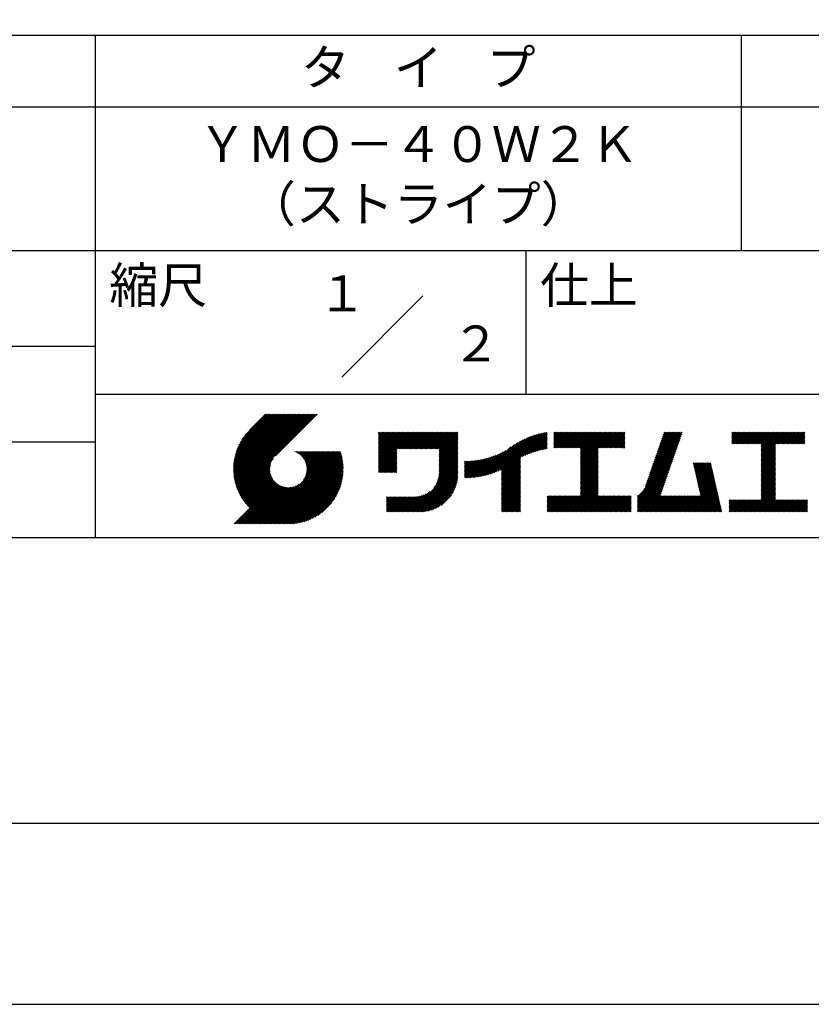
# Model space of a CAD drawing. Extents: x 0 to 420, y 0 to 594.
# Drawn here: x 209 to 319, y 0 to 137 of the extents above; entities that cross this region are included whole.
import ezdxf
from ezdxf.enums import TextEntityAlignment as Align

# ---------------------------------------------------------------- set-up
doc = ezdxf.new("R2010")
doc.units = 0
doc.header["$LTSCALE"] = 0.4
doc.layers.get('DEFPOINTS').update_dxf_attribs({"linetype": 'CONTINUOUS'})
doc.layers.add('TITLE', color=7, linetype='CONTINUOUS')
doc.styles.get("Standard").update_dxf_attribs({"font": 'romans.shx', "bigfont": 'bigfont.shx'})

msp = doc.modelspace()

# ---------------------------------------------------------------- linework, layer by layer
at = {"layer": 'DEFPOINTS', "ltscale": 2}
msp.add_lwpolyline([(0, 0), (420, 0), (420, 594), (0, 594)], close=True, dxfattribs=at)
at = {"layer": 'TITLE'}
for p, q in [((40, 135), (399.5, 135)), ((309.75, 135), (309.75, 105)), ((40, 125), (399.5, 125)), ((40, 105), (399.5, 105)), ((254.09314575, 87.34314575), (265.40685425, 98.65685425)), ((129.75, 91.66666667), (219.75, 91.66666667))]:
    msp.add_line(p, q, dxfattribs=at)
at = {"layer": 'TITLE', "ltscale": 2}
for p, q in [((219.75, 135), (219.75, 65)), ((279.75, 105), (279.75, 85)), ((219.75, 85), (399.5, 85)), ((239.00123932, 74.49694443), (246.71245313, 82.20815824)), ((239.00191846, 74.67219332), (246.53788338, 82.20815824)), ((239.00445622, 74.32559159), (246.88702287, 82.20815824)), ((239.00677338, 74.85161798), (246.36331364, 82.20815824)), ((239.01132473, 74.15789035), (247.06159262, 82.20815824)), ((239.01612658, 75.03554093), (246.18874389, 82.20815824)), ((239.02162982, 73.9936257), (247.23616236, 82.20815824)), ((239.0303531, 75.22433719), (246.01417415, 82.20815824)), ((239.0351812, 73.83260733), (247.41073211, 82.20815824)), ((239.04989322, 75.41844706), (245.8396044, 82.20815824)), ((239.05180956, 73.67466594), (247.58530185, 82.20815824)), ((239.07136353, 73.51965017), (247.7598716, 82.20815824)), ((239.07526963, 75.61839322), (245.66503466, 82.20815824)), ((239.0937072, 73.3674241), (247.93444134, 82.20815824)), ((239.10711074, 75.82480407), (245.49046491, 82.20815824)), ((239.11871806, 73.21786522), (248.10901109, 82.20815824)), ((239.14618343, 76.03844651), (245.31589516, 82.20815824)), ((239.14628529, 73.0708627), (248.28358083, 82.20815824)), ((239.17630829, 72.92631595), (248.45815058, 82.20815824)), ((239.19344014, 76.26027296), (245.14132542, 82.20815824)), ((239.20869552, 72.78413344), (248.63272033, 82.20815824)), ((239.24336344, 72.64423161), (248.80729007, 82.20815824)), ((239.25008889, 76.49149146), (244.96675567, 82.20815824)), ((239.28023562, 72.50653405), (248.98185982, 82.20815824)), ((239.31770178, 76.73367409), (244.79218593, 82.20815824)), ((239.31924203, 72.37097071), (249.15642956, 82.20815824)), ((239.36031834, 72.23747728), (249.33099931, 82.20815824)), ((239.39839117, 76.98893323), (244.61761618, 82.20815824)), ((239.4034054, 72.10599459), (249.50556905, 82.20815824)), ((239.44844869, 71.97646813), (249.6801388, 82.20815824)), ((239.49511413, 77.26022593), (244.44304644, 82.20815824)), ((239.49539796, 71.84884766), (249.85470854, 82.20815824)), ((239.54420682, 71.72308677), (250.02927829, 82.20815824)), ((239.59483239, 71.5991426), (250.20384803, 82.20815824)), ((239.61224214, 77.55192369), (244.26847669, 82.20815824)), ((239.64723506, 71.47697553), (250.37841778, 82.20815824)), ((239.70137819, 71.35654891), (250.55298752, 82.20815824)), ((239.75674943, 77.87100073), (244.09390695, 82.20815824)), ((239.94111808, 78.22993912), (243.9193372, 82.20815824)), ((240.19255663, 78.65594741), (243.74476746, 82.20815824)), ((240.60472037, 79.2426809), (243.57019771, 82.20815824)), ((243.48418746, 82.20815824), (241.24260362, 79.9665744)), ((250.67646097, 82.20815824), (244.83874037, 76.37043765)), ((259.18579559, 79.25532063), (259.62094533, 79.69047037)), ((259.18579559, 79.60446012), (259.27180584, 79.69047037)), ((259.18579559, 79.42989037), (259.44637558, 79.69047037)), ((259.18579559, 78.03333241), (260.84293355, 79.69047037)), ((259.18579559, 77.85876266), (261.01750329, 79.69047037)), ((259.18579559, 77.68419292), (261.19207304, 79.69047037)), ((259.18579559, 77.50962317), (261.36664278, 79.69047037)), ((259.18579559, 76.11306521), (262.76320074, 79.69047037)), ((259.18579559, 75.93849547), (262.93777049, 79.69047037)), ((259.18579559, 75.76392572), (263.11234024, 79.69047037)), ((259.18579559, 75.58935597), (263.28690998, 79.69047037)), ((259.18579559, 75.41478623), (263.46147973, 79.69047037)), ((259.18579559, 75.24021648), (263.63604947, 79.69047037)), ((259.18579559, 75.06564674), (263.81061922, 79.69047037)), ((259.18579559, 74.89107699), (263.98518896, 79.69047037)), ((259.18579559, 76.98591394), (261.89035202, 79.69047037)), ((259.18579559, 76.81134419), (262.06492176, 79.69047037)), ((259.18579559, 76.63677445), (262.23949151, 79.69047037)), ((259.18579559, 76.4622047), (262.41406125, 79.69047037)), ((259.18579559, 76.28763496), (262.588631, 79.69047037)), ((259.18579559, 77.33505343), (261.54121253, 79.69047037)), ((259.18579559, 77.16048368), (261.71578227, 79.69047037)), ((259.18579559, 78.20790215), (260.6683638, 79.69047037)), ((259.18579559, 78.3824719), (260.49379406, 79.69047037)), ((259.18579559, 78.73161139), (260.14465457, 79.69047037)), ((259.18579559, 78.55704164), (260.31922431, 79.69047037)), ((259.18579559, 79.08075088), (259.79551507, 79.69047037)), ((259.18579559, 78.90618114), (259.97008482, 79.69047037)), ((261.84897219, 77.37968385), (264.15975871, 79.69047037)), ((262.02354194, 77.37968385), (264.33432845, 79.69047037)), ((262.19811168, 77.37968385), (264.5088982, 79.69047037)), ((262.37268143, 77.37968385), (264.68346794, 79.69047037)), ((262.54725117, 77.37968385), (264.85803769, 79.69047037)), ((262.72182092, 77.37968385), (265.03260743, 79.69047037)), ((262.89639066, 77.37968385), (265.20717718, 79.69047037)), ((263.07096041, 77.37968385), (265.38174692, 79.69047037)), ((263.24553015, 77.37968385), (265.55631667, 79.69047037)), ((263.4200999, 77.37968385), (265.73088641, 79.69047037)), ((263.59466964, 77.37968385), (265.90545616, 79.69047037)), ((263.76923939, 77.37968385), (266.08002591, 79.69047037)), ((263.94380913, 77.37968385), (266.25459565, 79.69047037)), ((264.11837888, 77.37968385), (266.4291654, 79.69047037)), ((264.29294862, 77.37968385), (266.60373514, 79.69047037)), ((264.46751837, 77.37968385), (266.77830489, 79.69047037)), ((264.64208811, 77.37968385), (266.95287463, 79.69047037)), ((264.81665786, 77.37968385), (267.12744438, 79.69047037)), ((264.99122761, 77.37968385), (267.30201412, 79.69047037)), ((265.16579735, 77.37968385), (267.47658387, 79.69047037)), ((265.3403671, 77.37968385), (267.65115361, 79.69047037)), ((265.51493684, 77.37968385), (267.82572336, 79.69047037)), ((265.68950659, 77.37968385), (268.0002931, 79.69047037)), ((265.86407633, 77.37968385), (268.17486285, 79.69047037)), ((266.03864608, 77.37968385), (268.34943259, 79.69047037)), ((266.21321582, 77.37968385), (268.52400234, 79.69047037)), ((266.38778557, 77.37968385), (268.69857208, 79.69047037)), ((266.56235531, 77.37968385), (268.87314183, 79.69047037)), ((266.73692506, 77.37968385), (269.04771158, 79.69047037)), ((266.9114948, 77.37968385), (269.22228132, 79.69047037)), ((267.08606455, 77.37968385), (269.39685107, 79.69047037)), ((267.26063429, 77.37968385), (269.57142081, 79.69047037)), ((267.43520404, 77.37968385), (269.74599056, 79.69047037)), ((267.60977378, 77.37968385), (269.9205603, 79.69047037)), ((267.64682929, 77.06759987), (270.26969979, 79.69047037)), ((267.64682929, 77.24216962), (270.09513005, 79.69047037)), ((276.35671693, 73.55760534), (282.44158098, 79.64246938)), ((276.35671693, 73.73217509), (282.22515784, 79.60061599)), ((276.35671693, 73.90674483), (282.00353514, 79.55356304)), ((279.25125278, 76.27757144), (282.65320285, 79.67952151)), ((279.58209942, 76.43384834), (282.7202675, 79.57201641)), ((283.62680682, 79.25656752), (284.0808158, 79.7105765)), ((283.62680682, 79.08199778), (284.25538555, 79.7105765)), ((283.62680682, 79.60570701), (283.73167631, 79.7105765)), ((283.62680682, 79.43113727), (283.90624606, 79.7105765)), ((283.62680682, 78.0345793), (285.30280402, 79.7105765)), ((283.62680682, 77.86000956), (285.47737377, 79.7105765)), ((283.62680682, 77.68543981), (285.65194351, 79.7105765)), ((283.62680682, 77.51087007), (285.82651326, 79.7105765)), ((283.62680682, 78.20914905), (285.12823428, 79.7105765)), ((283.62680682, 78.90742803), (284.4299553, 79.7105765)), ((283.62680682, 78.73285828), (284.60452504, 79.7105765)), ((283.62680682, 78.55828854), (284.77909479, 79.7105765)), ((283.62680682, 78.38371879), (284.95366453, 79.7105765)), ((283.77684204, 77.48633554), (286.001083, 79.7105765)), ((283.95141178, 77.48633554), (286.17565275, 79.7105765)), ((284.12598153, 77.48633554), (286.35022249, 79.7105765)), ((284.30055127, 77.48633554), (286.52479224, 79.7105765)), ((284.47512102, 77.48633554), (286.69936198, 79.7105765)), ((284.64969076, 77.48633554), (286.87393173, 79.7105765)), ((284.82426051, 77.48633554), (287.04850147, 79.7105765)), ((284.99883025, 77.48633554), (287.22307122, 79.7105765)), ((285.1734, 77.48633554), (287.39764097, 79.7105765)), ((285.34796974, 77.48633554), (287.57221071, 79.7105765)), ((285.52253949, 77.48633554), (287.74678046, 79.7105765)), ((285.69710924, 77.48633554), (287.9213502, 79.7105765)), ((285.87167898, 77.48633554), (288.09591995, 79.7105765)), ((286.04624873, 77.48633554), (288.27048969, 79.7105765)), ((286.22081847, 77.48633554), (288.44505944, 79.7105765)), ((286.39538822, 77.48633554), (288.61962918, 79.7105765)), ((286.56995796, 77.48633554), (288.79419893, 79.7105765)), ((286.74452771, 77.48633554), (288.96876867, 79.7105765)), ((286.91909745, 77.48633554), (289.14333842, 79.7105765)), ((287.0936672, 77.48633554), (289.31790816, 79.7105765)), ((287.26823694, 77.48633554), (289.49247791, 79.7105765)), ((287.32406525, 76.84388486), (290.19075689, 79.7105765)), ((287.32406525, 76.66931512), (290.36532664, 79.7105765)), ((287.32406525, 76.49474537), (290.53989638, 79.7105765)), ((287.32406525, 76.32017563), (290.71446613, 79.7105765)), ((287.32406525, 76.14560588), (290.88903587, 79.7105765)), ((287.32406525, 75.97103614), (291.06360562, 79.7105765)), ((287.32406525, 75.79646639), (291.23817536, 79.7105765)), ((287.32406525, 75.62189665), (291.41274511, 79.7105765)), ((287.32406525, 75.4473269), (291.58731485, 79.7105765)), ((287.32406525, 77.3675941), (289.66704765, 79.7105765)), ((287.32406525, 77.19302435), (289.8416174, 79.7105765)), ((287.32406525, 77.01845461), (290.01618714, 79.7105765)), ((287.32406525, 75.27275715), (291.7618846, 79.7105765)), ((287.32406525, 75.09818741), (291.93645434, 79.7105765)), ((289.88678312, 77.48633554), (292.11102409, 79.7105765)), ((290.06135287, 77.48633554), (292.28559383, 79.7105765)), ((290.23592261, 77.48633554), (292.46016358, 79.7105765)), ((290.41049236, 77.48633554), (292.63473332, 79.7105765)), ((290.5850621, 77.48633554), (292.80930307, 79.7105765)), ((290.75963185, 77.48633554), (292.98387281, 79.7105765)), ((290.93420159, 77.48633554), (293.15844256, 79.7105765)), ((291.10877134, 77.48633554), (293.3330123, 79.7105765)), ((291.28334108, 77.48633554), (293.50758205, 79.7105765)), ((297.65505975, 75.82784592), (301.53232615, 79.70511232)), ((297.74681639, 76.0941723), (301.36322059, 79.7105765)), ((297.83857303, 76.36049869), (301.18865084, 79.7105765)), ((297.93032967, 76.62682508), (301.0140811, 79.7105765)), ((298.02208632, 76.89315147), (300.83951135, 79.7105765)), ((298.11384296, 77.15947785), (300.66494161, 79.7105765)), ((298.2055996, 77.42580424), (300.49037186, 79.7105765)), ((298.29735624, 77.69213063), (300.31580212, 79.7105765)), ((298.38911289, 77.95845702), (300.14123237, 79.7105765)), ((298.48086953, 78.2247834), (299.96666263, 79.7105765)), ((298.57262617, 78.49110979), (299.79209288, 79.7105765)), ((298.66438281, 78.75743618), (299.61752314, 79.7105765)), ((298.75613945, 79.02376257), (299.44295339, 79.7105765)), ((298.8478961, 79.29008895), (299.26838364, 79.7105765)), ((298.93965274, 79.55641534), (299.0938139, 79.7105765)), ((308.40766448, 79.24852134), (308.86971964, 79.7105765)), ((308.40766448, 79.59766083), (308.52058015, 79.7105765)), ((308.40766448, 79.42309109), (308.69514989, 79.7105765)), ((308.40766448, 78.37567262), (309.74256836, 79.7105765)), ((308.40766448, 78.20110287), (309.91713811, 79.7105765)), ((308.40766448, 79.0739516), (309.04428938, 79.7105765)), ((308.40766448, 78.89938185), (309.21885913, 79.7105765)), ((308.40766448, 78.72481211), (309.39342887, 79.7105765)), ((308.40766448, 78.55024236), (309.56799862, 79.7105765)), ((308.4396318, 78.05850045), (310.09170785, 79.7105765)), ((308.61420154, 78.05850045), (310.2662776, 79.7105765)), ((308.78877129, 78.05850045), (310.44084734, 79.7105765)), ((308.96334103, 78.05850045), (310.61541709, 79.7105765)), ((309.13791078, 78.05850045), (310.78998683, 79.7105765)), ((309.31248052, 78.05850045), (310.96455658, 79.7105765)), ((309.48705027, 78.05850045), (311.13912632, 79.7105765)), ((309.66162001, 78.05850045), (311.31369607, 79.7105765)), ((309.83618976, 78.05850045), (311.48826582, 79.7105765)), ((310.0107595, 78.05850045), (311.66283556, 79.7105765)), ((310.18532925, 78.05850045), (311.83740531, 79.7105765)), ((310.35989899, 78.05850045), (312.01197505, 79.7105765)), ((310.53446874, 78.05850045), (312.1865448, 79.7105765)), ((310.70903848, 78.05850045), (312.36111454, 79.7105765)), ((310.88360823, 78.05850045), (312.53568429, 79.7105765)), ((311.05817798, 78.05850045), (312.71025403, 79.7105765)), ((311.23274772, 78.05850045), (312.88482378, 79.7105765)), ((311.40731747, 78.05850045), (313.05939352, 79.7105765)), ((311.58188721, 78.05850045), (313.23396327, 79.7105765)), ((311.75645696, 78.05850045), (313.40853301, 79.7105765)), ((311.9310267, 78.05850045), (313.58310276, 79.7105765)), ((312.10559645, 78.05850045), (313.7576725, 79.7105765)), ((312.28016619, 78.05850045), (313.93224225, 79.7105765)), ((312.45473594, 78.05850045), (314.10681199, 79.7105765)), ((312.51453103, 77.94372579), (314.28138174, 79.7105765)), ((312.51453103, 77.76915605), (314.45595149, 79.7105765)), ((312.51453103, 77.5945863), (314.63052123, 79.7105765)), ((312.51453103, 76.54716783), (315.6779397, 79.7105765)), ((312.51453103, 76.37259808), (315.85250945, 79.7105765)), ((312.51453103, 76.19802834), (316.02707919, 79.7105765)), ((312.51453103, 76.89630732), (315.32880021, 79.7105765)), ((312.51453103, 76.72173757), (315.50336996, 79.7105765)), ((312.51453103, 77.42001656), (314.80509098, 79.7105765)), ((312.51453103, 77.24544681), (314.97966072, 79.7105765)), ((312.51453103, 77.07087706), (315.15423047, 79.7105765)), ((314.54957288, 78.05850045), (316.20164894, 79.7105765)), ((314.72414263, 78.05850045), (316.37621868, 79.7105765)), ((314.89871237, 78.05850045), (316.55078843, 79.7105765)), ((315.07328212, 78.05850045), (316.72535817, 79.7105765)), ((315.24785186, 78.05850045), (316.89992792, 79.7105765)), ((315.42242161, 78.05850045), (317.07449766, 79.7105765)), ((315.59699135, 78.05850045), (317.24906741, 79.7105765)), ((315.7715611, 78.05850045), (317.42363716, 79.7105765)), ((315.94613084, 78.05850045), (317.5982069, 79.7105765)), ((316.12070059, 78.05850045), (317.77277665, 79.7105765)), ((316.29527033, 78.05850045), (317.94734639, 79.7105765)), ((316.46984008, 78.05850045), (318.12191614, 79.7105765)), ((316.64440982, 78.05850045), (318.29648588, 79.7105765)), ((316.81897957, 78.05850045), (318.47105563, 79.7105765)), ((316.99354932, 78.05850045), (318.61222904, 79.67718017)), ((129.75, 78.33333333), (219.75, 78.33333333)), ((267.64682929, 76.89303013), (270.27757087, 79.5237717)), ((267.64682929, 76.71846038), (270.27757087, 79.34920195)), ((267.64682929, 76.54389064), (270.27757087, 79.17463221)), ((267.64682929, 76.36932089), (270.27757087, 79.00006246)), ((267.64682929, 76.19475114), (270.27757087, 78.82549272)), ((267.64682929, 76.0201814), (270.27757087, 78.65092297)), ((267.64682929, 75.84561165), (270.27757087, 78.47635323)), ((267.64682929, 75.67104191), (270.27757087, 78.30178348)), ((274.01537705, 73.66024189), (278.59852132, 78.24338616)), ((274.24969706, 73.71999216), (278.98162541, 78.45192051)), ((274.49133142, 73.78705677), (279.33178542, 78.62751077)), ((274.74116409, 73.86231969), (279.65736816, 78.77852377)), ((275.0002874, 73.94687326), (279.96365671, 78.91024257)), ((275.27007866, 74.04209477), (280.25424226, 79.02625837)), ((275.55231713, 74.1497635), (280.53169895, 79.12914532)), ((275.84937161, 74.27224823), (280.79794743, 79.22082406)), ((276.1645184, 74.41282528), (281.05446648, 79.30277336)), ((276.35671693, 74.08131458), (281.77625033, 79.50084797)), ((276.35671693, 74.25588432), (281.54276095, 79.44192834)), ((276.35671693, 74.43045407), (281.30242382, 79.37616095)), ((279.892588, 76.56976717), (282.7202675, 79.39744667)), ((280.18663259, 76.68924202), (282.7202675, 79.22287692)), ((280.46700756, 76.79504724), (282.7202675, 79.04830718)), ((280.73576523, 76.88923516), (282.7202675, 78.87373743)), ((280.99447499, 76.97337518), (282.7202675, 78.69916769)), ((281.24436931, 77.04869976), (282.7202675, 78.52459794)), ((281.48643734, 77.11619803), (282.7202675, 78.3500282)), ((281.72148745, 77.1766784), (282.7202675, 78.17545845)), ((291.45791083, 77.48633554), (293.509863, 79.53828771)), ((291.63248058, 77.48633554), (293.509863, 79.36371796)), ((291.80705032, 77.48633554), (293.509863, 79.18914822)), ((291.98162007, 77.48633554), (293.509863, 79.01457847)), ((292.15618981, 77.48633554), (293.509863, 78.84000873)), ((292.33075956, 77.48633554), (293.509863, 78.66543898)), ((292.5053293, 77.48633554), (293.509863, 78.49086924)), ((292.67989905, 77.48633554), (293.509863, 78.31629949)), ((297.19627654, 74.49621398), (301.07354294, 78.37348039)), ((297.28803318, 74.76254037), (301.16529959, 78.63980677)), ((297.37978982, 75.02886675), (301.25705623, 78.90613316)), ((297.47154646, 75.29519314), (301.34881287, 79.17245955)), ((297.56330311, 75.56151953), (301.44056951, 79.43878594)), ((317.16811906, 78.05850045), (318.61222904, 79.50261043)), ((317.34268881, 78.05850045), (318.61222904, 79.32804068)), ((317.51725855, 78.05850045), (318.61222904, 79.15347094)), ((317.6918283, 78.05850045), (318.61222904, 78.97890119)), ((317.86639804, 78.05850045), (318.61222904, 78.80433145)), ((318.04096779, 78.05850045), (318.61222904, 78.6297617)), ((318.21553753, 78.05850045), (318.61222904, 78.45519195)), ((318.39010728, 78.05850045), (318.61222904, 78.28062221)), ((242.75299469, 66.90166636), (252.82565386, 76.97432553)), ((242.92756443, 66.90166636), (253.00022361, 76.97432553)), ((243.10213418, 66.90166636), (253.17479335, 76.97432553)), ((243.27670392, 66.90166636), (253.3493631, 76.97432553)), ((243.45127367, 66.90166636), (253.52393284, 76.97432553)), ((243.62584341, 66.90166636), (253.69850259, 76.97432553)), ((243.80041316, 66.90166636), (253.87307233, 76.97432553)), ((243.9749829, 66.90166636), (253.94759823, 76.87428169)), ((247.56843233, 76.95419636), (247.5885615, 76.97432553)), ((247.69213938, 76.90333366), (247.76313125, 76.97432553)), ((247.81066673, 76.84729126), (247.93770099, 76.97432553)), ((247.92429171, 76.7863465), (248.11227074, 76.97432553)), ((248.0332329, 76.72071795), (248.28684048, 76.97432553)), ((248.13766036, 76.65057567), (248.46141023, 76.97432553)), ((248.23770289, 76.57604845), (248.63597997, 76.97432553)), ((248.33345317, 76.49722899), (248.81054972, 76.97432553)), ((248.42497127, 76.41417734), (248.98511947, 76.97432553)), ((248.51228679, 76.32692311), (249.15968921, 76.97432553)), ((248.59539995, 76.23546653), (249.33425896, 76.97432553)), ((248.67428157, 76.1397784), (249.5088287, 76.97432553)), ((248.74887205, 76.03979914), (249.68339845, 76.97432553)), ((248.75389496, 73.07713637), (252.65108412, 76.97432553)), ((248.81907921, 75.93543655), (249.85796819, 76.97432553)), ((248.88477479, 75.82656238), (250.03253794, 76.97432553)), ((248.94578939, 75.71300724), (250.20710768, 76.97432553)), ((248.98917383, 73.48698499), (252.47651437, 76.97432553)), ((249.00190521, 75.59455332), (250.38167743, 76.97432553)), ((249.05284587, 75.47092423), (250.55624717, 76.97432553)), ((249.09826212, 75.34177074), (250.73081692, 76.97432553)), ((249.0994867, 73.7718676), (252.30194463, 76.97432553)), ((249.13771137, 75.20665024), (250.90538666, 76.97432553)), ((249.16339043, 74.01034108), (252.12737488, 76.97432553)), ((249.17062783, 75.06499695), (251.07995641, 76.97432553)), ((249.19627765, 74.91607703), (251.25452615, 76.97432553)), ((249.20007942, 74.22159982), (251.95280514, 76.97432553)), ((249.21368873, 74.75891836), (251.4290959, 76.97432553)), ((249.21793815, 74.41402829), (251.77823539, 76.97432553)), ((249.22153559, 74.59219548), (251.60366564, 76.97432553)), ((259.18579559, 74.71650725), (261.74543604, 77.2761477)), ((259.18579559, 74.5419375), (261.74543604, 77.10157795)), ((259.18579559, 74.36736776), (261.74543604, 76.92700821)), ((267.64682929, 75.49647216), (270.27757087, 78.12721374)), ((267.64682929, 75.32190242), (270.27757087, 77.95264399)), ((267.64682929, 75.14733267), (270.27757087, 77.77807425)), ((267.64682929, 74.97276293), (270.27757087, 77.6035045)), ((267.64682929, 74.79819318), (270.27757087, 77.42893476)), ((267.64682929, 74.62362344), (270.27757087, 77.25436501)), ((267.64682929, 74.44905369), (270.27757087, 77.07979526)), ((267.64682929, 74.27448395), (270.27757087, 76.90522552)), ((273.13834318, 73.481487), (276.5867228, 76.92986662)), ((273.34960301, 73.51817709), (276.96708818, 77.13566226)), ((273.56589038, 73.55989471), (277.6575944, 77.65159873)), ((273.78764394, 73.60707853), (278.16767902, 77.98711361)), ((281.95019057, 77.23081178), (282.7202675, 78.0008887)), ((282.17311089, 77.27916236), (282.7202675, 77.82631896)), ((282.39072834, 77.32221005), (282.7202675, 77.65174921)), ((282.60345523, 77.3603672), (282.7202675, 77.47717947)), ((287.32406525, 74.92361766), (289.81260458, 77.41215699)), ((287.32406525, 74.74904792), (289.81260458, 77.23758724)), ((287.32406525, 74.57447817), (289.81260458, 77.0630175)), ((287.32406525, 74.39990843), (289.81260458, 76.88844775)), ((292.85446879, 77.48633554), (293.509863, 78.14172975)), ((293.02903854, 77.48633554), (293.509863, 77.96716)), ((293.20360828, 77.48633554), (293.509863, 77.79259026)), ((293.37817803, 77.48633554), (293.509863, 77.61802051)), ((296.73749333, 73.16458204), (300.61475973, 77.04184845)), ((296.82924997, 73.43090843), (300.70651637, 77.30817484)), ((296.92100661, 73.69723482), (300.79827302, 77.57450122)), ((297.01276325, 73.9635612), (300.89002966, 77.84082761)), ((297.1045199, 74.22988759), (300.9817863, 78.107154)), ((312.51453103, 76.02345859), (314.50536249, 78.01429005)), ((312.51453103, 75.84888885), (314.50536249, 77.83972031)), ((312.51453103, 75.6743191), (314.50536249, 77.66515056)), ((312.51453103, 75.49974936), (314.50536249, 77.49058082)), ((312.51453103, 75.32517961), (314.50536249, 77.31601107)), ((312.51453103, 75.15060987), (314.50536249, 77.14144133)), ((312.51453103, 74.97604012), (314.50536249, 76.96687158)), ((318.56467702, 78.05850045), (318.61222904, 78.10605246)), ((239.75722789, 71.23782886), (244.56078577, 76.04138674)), ((239.81475283, 71.12078406), (244.32151694, 75.62754817)), ((244.14955265, 66.90166636), (253.98870433, 76.74081803)), ((244.32412239, 66.90166636), (254.02774141, 76.60528537)), ((244.49869214, 66.90166636), (254.06464525, 76.46761947)), ((244.67326188, 66.90166636), (254.09934589, 76.32775036)), ((244.84783163, 66.90166636), (254.13176701, 76.18560173)), ((245.02240137, 66.90166636), (254.16182517, 76.04109015)), ((245.19697112, 66.90166636), (254.18942896, 75.89412419)), ((245.37154087, 66.90166636), (254.21447792, 75.74460342)), ((245.54611061, 66.90166636), (254.2368614, 75.59241714)), ((245.72068036, 66.90166636), (254.25645705, 75.43744305)), ((259.18579559, 74.19279801), (261.74543604, 76.75243846)), ((259.24104892, 74.0734816), (261.74543604, 76.57786872)), ((259.41561867, 74.0734816), (261.74543604, 76.40329897)), ((259.59018841, 74.0734816), (261.74543604, 76.22872923)), ((259.76475816, 74.0734816), (261.74543604, 76.05415948)), ((259.93932791, 74.0734816), (261.74543604, 75.87958974)), ((260.11389765, 74.0734816), (261.74543604, 75.70501999)), ((260.2884674, 74.0734816), (261.74543604, 75.53045024)), ((267.24539664, 72.47649332), (270.27757087, 75.50866756)), ((267.39971939, 72.80538583), (270.27757087, 75.6832373)), ((267.4963464, 73.07658258), (270.27757087, 75.85780705)), ((267.56066529, 73.31547121), (270.27757087, 76.03237679)), ((267.60323867, 73.53261434), (270.27757087, 76.20694654)), ((267.62968669, 73.73363211), (270.27757087, 76.38151628)), ((267.64342784, 73.921943), (270.27757087, 76.55608603)), ((267.64682929, 74.0999142), (270.27757087, 76.73065577)), ((271.20188547, 73.46529649), (273.61794254, 75.88135356)), ((271.20188547, 73.63986624), (273.40040165, 75.83838241)), ((271.20188547, 73.81443598), (273.18798635, 75.80053686)), ((271.20188547, 73.98900573), (272.98030511, 75.76742537)), ((271.20188547, 74.16357547), (272.777018, 75.738708)), ((271.20188547, 74.33814522), (272.57782764, 75.71408739)), ((271.20188547, 74.51271497), (272.38247207, 75.69330156)), ((271.20188547, 74.68728471), (272.19071911, 75.67611835)), ((271.20188547, 74.86185446), (272.00236181, 75.66233079)), ((271.20188547, 75.0364242), (271.81721477, 75.6517535)), ((271.20188547, 75.21099395), (271.63511114, 75.64421962)), ((271.20188547, 75.38556369), (271.45590012, 75.63957833)), ((271.20188547, 75.56013344), (271.27944485, 75.63769281)), ((271.23800825, 73.32684953), (273.84106392, 75.92990519)), ((271.41382899, 73.32810052), (274.07029947, 75.984571)), ((271.5923749, 73.33207669), (274.30628234, 76.04598412)), ((271.77377979, 73.33891183), (274.54977331, 76.11490535)), ((271.95819097, 73.34875326), (274.80170031, 76.1922626)), ((272.14577128, 73.36176383), (275.06321512, 76.27920767)), ((272.33670148, 73.37812429), (275.33577774, 76.37720055)), ((272.53118311, 73.39803616), (275.62128669, 76.48813975)), ((272.72944198, 73.42172529), (275.92229029, 76.61457361)), ((272.93173254, 73.4494461), (276.24235078, 76.76006435)), ((276.35671693, 73.3830356), (278.98745851, 76.01377717)), ((276.35671693, 73.20846585), (278.98745851, 75.83920742)), ((276.35671693, 73.0338961), (278.98745851, 75.66463768)), ((276.35671693, 72.85932636), (278.98745851, 75.49006793)), ((287.32406525, 74.22533868), (289.81260458, 76.71387801)), ((287.32406525, 74.05076894), (289.81260458, 76.53930826)), ((287.32406525, 73.87619919), (289.81260458, 76.36473852)), ((287.32406525, 73.70162945), (289.81260458, 76.19016877)), ((287.32406525, 73.5270597), (289.81260458, 76.01559903)), ((287.32406525, 73.35248996), (289.81260458, 75.84102928)), ((287.32406525, 73.17792021), (289.81260458, 75.66645954)), ((287.32406525, 73.00335047), (289.81260458, 75.49188979)), ((295.29637493, 70.67604517), (300.06421988, 75.44389012)), ((296.16721243, 71.72145241), (300.15597652, 75.71021651)), ((296.37046676, 72.09927649), (300.24773316, 75.9765429)), ((296.4622234, 72.36560288), (300.33948981, 76.24286929)), ((296.55398004, 72.63192927), (300.43124645, 76.50919567)), ((296.64573668, 72.89825566), (300.52300309, 76.77552206)), ((303.05841543, 75.29583026), (303.19600151, 75.43341634)), ((303.09077692, 75.153622), (303.37057126, 75.43341634)), ((303.12313841, 75.01141374), (303.545141, 75.43341634)), ((303.15549989, 74.86920549), (303.71971075, 75.43341634)), ((303.18786138, 74.72699723), (303.89428049, 75.43341634)), ((303.22022287, 74.58478897), (304.06885024, 75.43341634)), ((303.25258435, 74.44258071), (304.24341998, 75.43341634)), ((303.28494584, 74.30037245), (304.41798973, 75.43341634)), ((303.31730733, 74.15816419), (304.59255947, 75.43341634)), ((303.34966881, 74.01595594), (304.76712922, 75.43341634)), ((303.3820303, 73.87374768), (304.94169896, 75.43341634)), ((303.41439179, 73.73153942), (305.11626871, 75.43341634)), ((303.44675328, 73.58933116), (305.29083845, 75.43341634)), ((303.47911476, 73.4471229), (305.4654082, 75.43341634)), ((312.51453103, 74.80147038), (314.50536249, 76.79230184)), ((312.51453103, 74.62690063), (314.50536249, 76.61773209)), ((312.51453103, 74.45233089), (314.50536249, 76.44316235)), ((312.51453103, 74.27776114), (314.50536249, 76.2685926)), ((312.51453103, 74.10319139), (314.50536249, 76.09402286)), ((312.51453103, 73.92862165), (314.50536249, 75.91945311)), ((312.51453103, 73.7540519), (314.50536249, 75.74488336)), ((312.51453103, 73.57948216), (314.50536249, 75.57031362)), ((239.87392405, 71.00538553), (244.21025037, 75.34171185)), ((239.93471481, 70.89160655), (244.1458505, 75.10274223)), ((239.99710044, 70.77942243), (244.10883805, 74.89116004)), ((240.06105818, 70.66881043), (244.09074305, 74.69849529)), ((240.12656714, 70.55974964), (244.08696058, 74.52014308)), ((240.19360813, 70.45222088), (244.09465554, 74.3532683)), ((240.26216359, 70.3462066), (244.11193754, 74.19598055)), ((245.92963259, 66.93604885), (254.27312918, 75.27954543)), ((246.09060486, 66.92245137), (254.28672666, 75.11857317)), ((246.25482079, 66.91209756), (254.29708047, 74.95435723)), ((246.42247036, 66.90517738), (254.32160519, 74.80431221)), ((246.5937682, 66.90190547), (254.30727255, 74.61540983)), ((246.76895827, 66.9025258), (254.30665222, 74.44021975)), ((246.94831975, 66.90731753), (254.30186049, 74.26085827)), ((247.13217445, 66.91660249), (254.29257553, 74.07700357)), ((260.46303714, 74.0734816), (261.74543604, 75.3558805)), ((260.63760689, 74.0734816), (261.74543604, 75.18131075)), ((260.81217663, 74.0734816), (261.74543604, 75.00674101)), ((260.98674638, 74.0734816), (261.74543604, 74.83217126)), ((261.16131612, 74.0734816), (261.74543604, 74.65760152)), ((261.33588587, 74.0734816), (261.74543604, 74.48303177)), ((261.51045561, 74.0734816), (261.74543604, 74.30846203)), ((261.68502536, 74.0734816), (261.74543604, 74.13389228)), ((263.69937153, 68.58132873), (270.27757087, 75.15952807)), ((263.87394127, 68.58132873), (270.27757087, 74.98495832)), ((264.04851102, 68.58132873), (270.27757087, 74.81038858)), ((264.22308077, 68.58132873), (270.27757087, 74.63581883)), ((264.39765051, 68.58132873), (270.27757087, 74.46124909)), ((264.57222026, 68.58132873), (270.27757087, 74.28667934)), ((264.74679, 68.58132873), (270.27757087, 74.11210959)), ((266.90509736, 71.96162431), (270.27757087, 75.33409781)), ((276.35671693, 72.68475661), (278.98745851, 75.31549819)), ((276.35671693, 72.51018687), (278.98745851, 75.14092844)), ((276.35671693, 72.33561712), (278.98745851, 74.9663587)), ((276.35671693, 72.16104738), (278.98745851, 74.79178895)), ((276.35671693, 71.98647763), (278.98745851, 74.61721921)), ((276.35671693, 71.81190789), (278.98745851, 74.44264946)), ((276.35671693, 71.63733814), (278.98745851, 74.26807972)), ((276.35671693, 71.4627684), (278.98745851, 74.09350997)), ((287.32406525, 72.82878072), (289.81260458, 75.31732005)), ((287.32406525, 72.65421098), (289.81260458, 75.1427503)), ((287.32406525, 72.47964123), (289.81260458, 74.96818056)), ((287.32406525, 72.30507148), (289.81260458, 74.79361081)), ((287.32406525, 72.13050174), (289.81260458, 74.61904107)), ((287.32406525, 71.95593199), (289.81260458, 74.44447132)), ((287.32406525, 71.78136225), (289.81260458, 74.26990157)), ((287.32406525, 71.6067925), (289.81260458, 74.09533183)), ((295.29637493, 70.50147543), (299.97246324, 75.17756374)), ((295.29637493, 70.32690568), (299.8807066, 74.91123735)), ((295.29637493, 70.15233594), (299.78894995, 74.64491096)), ((295.29637493, 69.97776619), (299.69719331, 74.37858457)), ((295.29637493, 69.80319645), (299.60543667, 74.11225819)), ((303.51147625, 73.30491464), (305.51717241, 75.31061081)), ((303.54383774, 73.16270639), (305.5495339, 75.16840255)), ((303.57619922, 73.02049813), (305.58189539, 75.02619429)), ((303.60856071, 72.87828987), (305.61425687, 74.88398603)), ((303.6409222, 72.73608161), (305.64661836, 74.74177777)), ((303.67328368, 72.59387335), (305.67897985, 74.59956952)), ((303.70564517, 72.45166509), (305.71134134, 74.45736126)), ((303.73800666, 72.30945684), (305.74370282, 74.315153)), ((303.77036814, 72.16724858), (305.77606431, 74.17294474)), ((312.51453103, 73.40491241), (314.50536249, 75.39574387)), ((312.51453103, 73.23034267), (314.50536249, 75.22117413)), ((312.51453103, 73.05577292), (314.50536249, 75.04660438)), ((312.51453103, 72.88120318), (314.50536249, 74.87203464)), ((312.51453103, 72.70663343), (314.50536249, 74.69746489)), ((312.51453103, 72.53206369), (314.50536249, 74.52289515)), ((312.51453103, 72.35749394), (314.50536249, 74.3483254)), ((312.51453103, 72.1829242), (314.50536249, 74.17375566)), ((239.08703003, 66.90166636), (244.88225491, 72.69689123)), ((240.33221751, 70.24169078), (244.13747474, 74.046948)), ((240.40375539, 70.13865891), (244.17029084, 73.90519436)), ((240.4767641, 70.03709788), (244.20964911, 73.76998288)), ((240.5512319, 69.93699593), (244.25498166, 73.64074569)), ((240.62714834, 69.83834262), (244.30584436, 73.51703865)), ((240.70450424, 69.74112878), (244.36188676, 73.3985113)), ((240.78329165, 69.64534644), (244.42283152, 73.28488632)), ((240.86350381, 69.55098885), (244.48846007, 73.17594512)), ((240.94513511, 69.45805041), (244.55860236, 73.07151766)), ((241.02818111, 69.36652667), (244.63312957, 72.97147513)), ((241.11263849, 69.2764143), (244.71194904, 72.87572485)), ((241.19850503, 69.1877111), (244.79500069, 72.78420675)), ((247.32089656, 66.93075485), (254.27842317, 73.88828147)), ((247.5149253, 66.95021385), (254.25896418, 73.69425273)), ((247.714782, 66.9755008), (254.23367723, 73.49439603)), ((247.92109332, 67.00724237), (254.20193565, 73.28808471)), ((248.13462382, 67.04620313), (254.16297489, 73.0745542)), ((248.35632279, 67.09333236), (254.11584566, 72.85285523)), ((264.92135975, 68.58132873), (270.27757087, 73.93753985)), ((265.09812893, 68.58352817), (270.27537143, 73.76077066)), ((265.28110257, 68.59193207), (270.26696753, 73.57779702)), ((265.47108407, 68.60734382), (270.25155578, 73.38781552)), ((265.66902036, 68.63071036), (270.22818923, 73.18987924)), ((265.87613374, 68.66325399), (270.1956456, 72.98276586)), ((266.09404939, 68.7065999), (270.15229969, 72.7648502)), ((276.35671693, 71.28819865), (278.98745851, 73.91894023)), ((276.35671693, 71.11362891), (278.98745851, 73.74437048)), ((276.35671693, 70.93905916), (278.98745851, 73.56980073)), ((276.35671693, 70.76448942), (278.98745851, 73.39523099)), ((276.35671693, 70.58991967), (278.98745851, 73.22066124)), ((276.35671693, 70.41534993), (278.98745851, 73.0460915)), ((276.35671693, 70.24078018), (278.98745851, 72.87152175)), ((276.35671693, 70.06621044), (278.98745851, 72.69695201)), ((285.1714502, 68.58132873), (289.81260458, 73.2224831)), ((285.34601995, 68.58132873), (289.81260458, 73.04791336)), ((285.52058969, 68.58132873), (289.81260458, 72.87334361)), ((285.69515944, 68.58132873), (289.81260458, 72.69877387)), ((287.32406525, 71.43222276), (289.81260458, 73.92076208)), ((287.32406525, 71.25765301), (289.81260458, 73.74619234)), ((287.32406525, 71.08308327), (289.81260458, 73.57162259)), ((287.32406525, 70.90851352), (289.81260458, 73.39705285)), ((295.29637493, 69.6286267), (299.51368003, 73.8459318)), ((295.29637493, 69.45405696), (299.42192338, 73.57960541)), ((295.29637493, 69.27948721), (299.33016674, 73.31327902)), ((295.29637493, 69.10491746), (299.2384101, 73.04695264)), ((295.29637493, 68.93034772), (299.14665346, 72.78062625)), ((301.93014575, 68.58132873), (306.09967918, 72.75086216)), ((303.80272963, 72.02504032), (305.8084258, 74.03073648)), ((303.83509112, 71.88283206), (305.84078728, 73.88852822)), ((303.86745261, 71.7406238), (305.87314877, 73.74631997)), ((303.89981409, 71.59841554), (305.90551026, 73.60411171)), ((303.93217558, 71.45620729), (305.93787174, 73.46190345)), ((303.96453707, 71.31399903), (305.97023323, 73.31969519)), ((303.99689855, 71.17179077), (306.00259472, 73.17748693)), ((304.02926004, 71.02958251), (306.0349562, 73.03527868)), ((304.06162153, 70.88737425), (306.06731769, 72.89307042)), ((312.51453103, 72.00835445), (314.50536249, 73.99918591)), ((312.51453103, 71.83378471), (314.50536249, 73.82461617)), ((312.51453103, 71.65921496), (314.50536249, 73.65004642)), ((312.51453103, 71.48464522), (314.50536249, 73.47547668)), ((312.51453103, 71.31007547), (314.50536249, 73.30090693)), ((312.51453103, 71.13550572), (314.50536249, 73.12633719)), ((312.51453103, 70.96093598), (314.50536249, 72.95176744)), ((312.51453103, 70.78636623), (314.50536249, 72.77719769)), ((239.26159978, 66.90166636), (244.9737115, 72.61377807)), ((239.43616953, 66.90166636), (245.06939962, 72.53489645)), ((239.61073927, 66.90166636), (245.16937888, 72.46030597)), ((239.78530902, 66.90166636), (245.27374148, 72.39009882)), ((239.95987876, 66.90166636), (245.38261564, 72.32440324)), ((240.13444851, 66.90166636), (245.49617078, 72.26338863)), ((240.30901825, 66.90166636), (245.61462471, 72.20727281)), ((240.483588, 66.90166636), (245.73825379, 72.15633215)), ((240.65815774, 66.90166636), (245.86740729, 72.1109159)), ((240.83272749, 66.90166636), (246.00252779, 72.07146666)), ((241.00729723, 66.90166636), (246.14418107, 72.03855019)), ((241.18186698, 66.90166636), (246.29310099, 72.01290037)), ((241.35643672, 66.90166636), (246.45025966, 71.99548929)), ((241.53100647, 66.90166636), (246.61698255, 71.98764243)), ((241.70557621, 66.90166636), (246.79514973, 71.99123987)), ((241.88014596, 66.90166636), (246.9875782, 72.0090986)), ((242.0547157, 66.90166636), (247.19883694, 72.04578759)), ((242.22928545, 66.90166636), (247.43731042, 72.10969133)), ((242.4038552, 66.90166636), (247.72219303, 72.22000419)), ((242.57842494, 66.90166636), (248.13204165, 72.45528307)), ((248.58739388, 67.1498337), (254.05934432, 72.62178414)), ((248.82940281, 67.21727289), (253.99190513, 72.37977521)), ((249.08445228, 67.29775261), (253.91142542, 72.12472575)), ((249.35548383, 67.39421441), (253.81496361, 71.8536942)), ((249.64684197, 67.51100281), (253.69817521, 71.56233605)), ((263.52480178, 68.58132873), (266.38138322, 71.43791016)), ((266.32501125, 68.76299202), (270.09590758, 72.53388834)), ((266.57227526, 68.83568628), (270.02321332, 72.28662434)), ((266.84090007, 68.92974134), (269.92915826, 72.01799953)), ((267.13957675, 69.05384828), (269.80505131, 71.71932284)), ((267.48591117, 69.22561295), (269.63328664, 71.37298843)), ((276.35671693, 69.89164069), (278.98745851, 72.52238226)), ((276.35671693, 69.71707094), (278.98745851, 72.34781252)), ((276.35671693, 69.5425012), (278.98745851, 72.17324277)), ((276.35671693, 69.36793145), (278.98745851, 71.99867303)), ((276.35671693, 69.19336171), (278.98745851, 71.82410328)), ((276.35671693, 69.01879196), (278.98745851, 71.64953354)), ((276.35671693, 68.84422222), (278.98745851, 71.47496379)), ((285.86972918, 68.58132873), (289.81260458, 72.52420412)), ((286.04429893, 68.58132873), (289.81260458, 72.34963438)), ((286.21886867, 68.58132873), (289.81260458, 72.17506463)), ((286.39343842, 68.58132873), (289.81260458, 72.00049489)), ((286.56800816, 68.58132873), (289.81260458, 71.82592514)), ((286.74257791, 68.58132873), (289.81260458, 71.6513554)), ((286.91714765, 68.58132873), (289.81260458, 71.47678565)), ((295.29637493, 68.75577797), (299.05489682, 72.51429986)), ((295.29649543, 68.58132873), (298.96314017, 72.24797347)), ((295.47106517, 68.58132873), (298.87138353, 71.98164709)), ((295.64563492, 68.58132873), (298.77962689, 71.7153207)), ((295.82020466, 68.58132873), (298.68787025, 71.44899431)), ((302.10471549, 68.58132873), (306.13204067, 72.6086539)), ((302.27928524, 68.58132873), (306.16440215, 72.46644564)), ((302.45385498, 68.58132873), (306.19676364, 72.32423738)), ((302.62842473, 68.58132873), (306.22912513, 72.18202913)), ((302.80299448, 68.58132873), (306.26148661, 72.03982087)), ((302.97756422, 68.58132873), (306.2938481, 71.89761261)), ((303.15213397, 68.58132873), (306.32620959, 71.75540435)), ((303.32670371, 68.58132873), (306.35857107, 71.61319609)), ((303.50127346, 68.58132873), (306.39093256, 71.47098783)), ((303.6758432, 68.58132873), (306.42329405, 71.32877958)), ((310.83320276, 68.58132873), (314.50536249, 72.25348846)), ((311.0077725, 68.58132873), (314.50536249, 72.07891871)), ((311.18234225, 68.58132873), (314.50536249, 71.90434897)), ((311.35691199, 68.58132873), (314.50536249, 71.72977922)), ((311.53148174, 68.58132873), (314.50536249, 71.55520948)), ((311.70605148, 68.58132873), (314.50536249, 71.38063973)), ((312.51453103, 70.61179649), (314.50536249, 72.60262795)), ((312.51453103, 70.43722674), (314.50536249, 72.4280582)), ((249.96544867, 67.65503977), (253.55413826, 71.24372935)), ((250.32366641, 67.83868776), (253.37049027, 70.88551161)), ((250.74833738, 68.08878898), (253.12038904, 70.46084065)), ((260.32341356, 69.74418414), (261.27540766, 70.69617823)), ((260.32341356, 69.5696144), (261.4499774, 70.69617823)), ((260.32341356, 69.39504465), (261.62454715, 70.69617823)), ((260.32341356, 69.2204749), (261.79911689, 70.69617823)), ((260.32341356, 69.04590516), (261.97368664, 70.69617823)), ((260.32341356, 68.87133541), (262.14825638, 70.69617823)), ((260.32341356, 68.69676567), (262.32282613, 70.69617823)), ((260.32341356, 70.26789338), (260.75169842, 70.69617823)), ((260.32341356, 70.09332363), (260.92626817, 70.69617823)), ((260.32341356, 69.91875389), (261.10083791, 70.69617823)), ((260.32341356, 70.61703287), (260.40255893, 70.69617823)), ((260.32341356, 70.44246312), (260.57712868, 70.69617823)), ((260.38254637, 68.58132873), (262.49739587, 70.69617823)), ((260.55711611, 68.58132873), (262.67196562, 70.69617823)), ((260.73168586, 68.58132873), (262.84653537, 70.69617823)), ((260.9062556, 68.58132873), (263.02110511, 70.69617823)), ((261.08082535, 68.58132873), (263.19567486, 70.69617823)), ((261.2553951, 68.58132873), (263.3702446, 70.69617823)), ((261.42996484, 68.58132873), (263.54481435, 70.69617823)), ((261.60453459, 68.58132873), (263.71938409, 70.69617823)), ((261.77910433, 68.58132873), (263.89395384, 70.69617823)), ((261.95367408, 68.58132873), (264.06852358, 70.69617823)), ((262.12824382, 68.58132873), (264.24309333, 70.69617823)), ((262.30281357, 68.58132873), (264.42106453, 70.69957969)), ((262.47738331, 68.58132873), (264.60937542, 70.71332084)), ((262.65195306, 68.58132873), (264.81039319, 70.73976886)), ((262.8265228, 68.58132873), (265.02753632, 70.78234224)), ((263.00109255, 68.58132873), (265.26642495, 70.84666113)), ((263.17566229, 68.58132873), (265.5376217, 70.94328813)), ((263.35023204, 68.58132873), (265.8665142, 71.09761089)), ((267.929817, 69.49494904), (269.36395055, 70.92908259)), ((276.35671693, 68.66965247), (278.98745851, 71.30039405)), ((276.44296294, 68.58132873), (278.98745851, 71.1258243)), ((276.61753268, 68.58132873), (278.98745851, 70.95125456)), ((276.79210243, 68.58132873), (278.98745851, 70.77668481)), ((276.96667217, 68.58132873), (278.98745851, 70.60211506)), ((277.14124192, 68.58132873), (278.98745851, 70.42754532)), ((277.31581166, 68.58132873), (278.98745851, 70.25297557)), ((277.49038141, 68.58132873), (278.98745851, 70.07840583)), ((282.7202675, 69.62154093), (283.93710705, 70.83838048)), ((282.7202675, 69.44697119), (284.11167679, 70.83838048)), ((282.7202675, 69.79611068), (283.7625373, 70.83838048)), ((282.7202675, 70.31981991), (283.23882807, 70.83838048)), ((282.7202675, 70.14525017), (283.41339781, 70.83838048)), ((282.7202675, 69.97068042), (283.58796756, 70.83838048)), ((282.7202675, 70.6689594), (282.88968858, 70.83838048)), ((282.7202675, 70.49438966), (283.06425832, 70.83838048)), ((282.7202675, 69.27240144), (284.28624654, 70.83838048)), ((282.7202675, 69.09783169), (284.46081628, 70.83838048)), ((282.7202675, 68.92326195), (284.63538603, 70.83838048)), ((282.7202675, 68.7486922), (284.80995577, 70.83838048)), ((282.72747377, 68.58132873), (284.98452552, 70.83838048)), ((282.90204351, 68.58132873), (285.15909526, 70.83838048)), ((283.07661326, 68.58132873), (285.33366501, 70.83838048)), ((283.251183, 68.58132873), (285.50823476, 70.83838048)), ((283.42575275, 68.58132873), (285.6828045, 70.83838048)), ((283.60032249, 68.58132873), (285.85737425, 70.83838048)), ((283.77489224, 68.58132873), (286.03194399, 70.83838048)), ((283.94946198, 68.58132873), (286.20651374, 70.83838048)), ((284.12403173, 68.58132873), (286.38108348, 70.83838048)), ((284.29860147, 68.58132873), (286.55565323, 70.83838048)), ((284.47317122, 68.58132873), (286.73022297, 70.83838048)), ((284.64774096, 68.58132873), (286.90479272, 70.83838048)), ((284.82231071, 68.58132873), (287.07936246, 70.83838048)), ((284.99688046, 68.58132873), (287.25393221, 70.83838048)), ((287.0917174, 68.58132873), (289.81260458, 71.3022159)), ((287.26628714, 68.58132873), (289.81260458, 71.12764616)), ((287.44085689, 68.58132873), (289.81260458, 70.95307641)), ((287.61542663, 68.58132873), (289.87247839, 70.83838048)), ((287.78999638, 68.58132873), (290.04704813, 70.83838048)), ((287.96456613, 68.58132873), (290.22161788, 70.83838048)), ((288.13913587, 68.58132873), (290.39618762, 70.83838048)), ((288.31370562, 68.58132873), (290.57075737, 70.83838048)), ((288.48827536, 68.58132873), (290.74532711, 70.83838048)), ((288.66284511, 68.58132873), (290.91989686, 70.83838048)), ((288.83741485, 68.58132873), (291.0944666, 70.83838048)), ((289.0119846, 68.58132873), (291.26903635, 70.83838048)), ((289.18655434, 68.58132873), (291.4436061, 70.83838048)), ((289.36112409, 68.58132873), (291.61817584, 70.83838048)), ((289.53569383, 68.58132873), (291.79274559, 70.83838048)), ((289.71026358, 68.58132873), (291.96731533, 70.83838048)), ((289.88483332, 68.58132873), (292.14188508, 70.83838048)), ((290.05940307, 68.58132873), (292.31645482, 70.83838048)), ((290.23397281, 68.58132873), (292.49102457, 70.83838048)), ((290.40854256, 68.58132873), (292.66559431, 70.83838048)), ((290.5831123, 68.58132873), (292.84016406, 70.83838048)), ((290.75768205, 68.58132873), (293.0147338, 70.83838048)), ((290.9322518, 68.58132873), (293.18930355, 70.83838048)), ((291.10682154, 68.58132873), (293.36387329, 70.83838048)), ((291.28139129, 68.58132873), (293.53844304, 70.83838048)), ((291.45596103, 68.58132873), (293.71301278, 70.83838048)), ((291.63053078, 68.58132873), (293.88758253, 70.83838048)), ((291.80510052, 68.58132873), (294.06215227, 70.83838048)), ((291.97967027, 68.58132873), (294.23672202, 70.83838048)), ((292.15424001, 68.58132873), (294.41129176, 70.83838048)), ((292.32880976, 68.58132873), (294.41640233, 70.6689213)), ((292.5033795, 68.58132873), (294.41640233, 70.49435155)), ((292.67794925, 68.58132873), (294.41640233, 70.31978181)), ((292.85251899, 68.58132873), (294.41640233, 70.14521206)), ((293.02708874, 68.58132873), (294.41640233, 69.97064232)), ((295.29637493, 70.85061492), (295.32342616, 70.87766615)), ((295.99477441, 68.58132873), (298.59611361, 71.18266792)), ((296.16934415, 68.58132873), (298.50435696, 70.91634154)), ((296.3439139, 68.58132873), (298.56350042, 70.80091525)), ((296.51848364, 68.58132873), (298.73807017, 70.80091525)), ((296.69305339, 68.58132873), (298.91263991, 70.80091525)), ((296.86762314, 68.58132873), (299.08720966, 70.80091525)), ((297.04219288, 68.58132873), (299.2617794, 70.80091525)), ((297.21676263, 68.58132873), (299.43634915, 70.80091525)), ((297.39133237, 68.58132873), (299.6109189, 70.80091525)), ((297.56590212, 68.58132873), (299.78548864, 70.80091525)), ((297.74047186, 68.58132873), (299.96005839, 70.80091525)), ((297.91504161, 68.58132873), (300.13462813, 70.80091525)), ((298.08961135, 68.58132873), (300.30919788, 70.80091525)), ((298.2641811, 68.58132873), (300.48376762, 70.80091525)), ((298.43875084, 68.58132873), (300.65833737, 70.80091525)), ((298.61332059, 68.58132873), (300.83290711, 70.80091525)), ((298.78789033, 68.58132873), (301.00747686, 70.80091525)), ((298.96246008, 68.58132873), (301.1820466, 70.80091525)), ((299.13702982, 68.58132873), (301.35661635, 70.80091525)), ((299.31159957, 68.58132873), (301.53118609, 70.80091525)), ((299.48616931, 68.58132873), (301.70575584, 70.80091525)), ((299.66073906, 68.58132873), (301.88032558, 70.80091525)), ((299.83530881, 68.58132873), (302.05489533, 70.80091525)), ((300.00987855, 68.58132873), (302.22946507, 70.80091525)), ((300.1844483, 68.58132873), (302.40403482, 70.80091525)), ((300.35901804, 68.58132873), (302.57860457, 70.80091525)), ((300.53358779, 68.58132873), (302.75317431, 70.80091525)), ((300.70815753, 68.58132873), (302.92774406, 70.80091525)), ((300.88272728, 68.58132873), (303.1023138, 70.80091525)), ((301.05729702, 68.58132873), (303.27688355, 70.80091525)), ((301.23186677, 68.58132873), (303.45145329, 70.80091525)), ((301.40643651, 68.58132873), (303.62602304, 70.80091525)), ((301.58100626, 68.58132873), (303.80059278, 70.80091525)), ((301.755576, 68.58132873), (303.97516253, 70.80091525)), ((303.85041295, 68.58132873), (306.45565554, 71.18657132)), ((304.02498269, 68.58132873), (306.48801702, 71.04436306)), ((304.19955244, 68.58132873), (306.52037851, 70.9021548)), ((304.37412218, 68.58132873), (306.55274, 70.75994654)), ((304.54869193, 68.58132873), (306.58510148, 70.61773828)), ((304.72326167, 68.58132873), (306.61746297, 70.47553003)), ((304.89783142, 68.58132873), (306.64982446, 70.33332177)), ((305.07240116, 68.58132873), (306.68218594, 70.19111351)), ((305.24697091, 68.58132873), (306.71454743, 70.04890525)), ((308.05215886, 69.64081923), (308.69753249, 70.28619285)), ((308.05215886, 69.46624948), (308.87210223, 70.28619285)), ((308.05215886, 69.81538897), (308.52296274, 70.28619285)), ((308.05215886, 70.16452846), (308.17382325, 70.28619285)), ((308.05215886, 69.98995872), (308.348393, 70.28619285)), ((308.05215886, 68.59340075), (309.74495096, 70.28619285)), ((308.05215886, 69.29167973), (309.04667198, 70.28619285)), ((308.05215886, 69.11710999), (309.22124172, 70.28619285)), ((308.05215886, 68.94254024), (309.39581147, 70.28619285)), ((308.05215886, 68.7679705), (309.57038122, 70.28619285)), ((308.21465658, 68.58132873), (309.91952071, 70.28619285)), ((308.38922632, 68.58132873), (310.09409045, 70.28619285)), ((308.56379607, 68.58132873), (310.2686602, 70.28619285)), ((308.73836581, 68.58132873), (310.44322994, 70.28619285)), ((308.91293556, 68.58132873), (310.61779969, 70.28619285)), ((309.08750531, 68.58132873), (310.79236943, 70.28619285)), ((309.26207505, 68.58132873), (310.96693918, 70.28619285)), ((309.4366448, 68.58132873), (311.14150892, 70.28619285)), ((309.61121454, 68.58132873), (311.31607867, 70.28619285)), ((309.78578429, 68.58132873), (311.49064841, 70.28619285)), ((309.96035403, 68.58132873), (311.66521816, 70.28619285)), ((310.13492378, 68.58132873), (311.8397879, 70.28619285)), ((310.30949352, 68.58132873), (312.01435765, 70.28619285)), ((310.48406327, 68.58132873), (312.18892739, 70.28619285)), ((310.65863301, 68.58132873), (312.36349714, 70.28619285)), ((311.88062123, 68.58132873), (314.50536249, 71.20606999)), ((312.05519098, 68.58132873), (314.50536249, 71.03150024)), ((312.22976072, 68.58132873), (314.50536249, 70.8569305)), ((312.40433047, 68.58132873), (314.50536249, 70.68236075)), ((312.57890021, 68.58132873), (314.50536249, 70.50779101)), ((312.75346996, 68.58132873), (314.50536249, 70.33322126)), ((312.9280397, 68.58132873), (314.63290383, 70.28619285)), ((313.10260945, 68.58132873), (314.80747357, 70.28619285)), ((313.27717919, 68.58132873), (314.98204332, 70.28619285)), ((313.45174894, 68.58132873), (315.15661306, 70.28619285)), ((313.62631868, 68.58132873), (315.33118281, 70.28619285)), ((313.80088843, 68.58132873), (315.50575256, 70.28619285)), ((313.97545817, 68.58132873), (315.6803223, 70.28619285)), ((314.15002792, 68.58132873), (315.85489205, 70.28619285)), ((314.32459766, 68.58132873), (316.02946179, 70.28619285)), ((314.49916741, 68.58132873), (316.20403154, 70.28619285)), ((314.67373715, 68.58132873), (316.37860128, 70.28619285)), ((314.8483069, 68.58132873), (316.55317103, 70.28619285)), ((315.02287665, 68.58132873), (316.72774077, 70.28619285)), ((315.19744639, 68.58132873), (316.90231052, 70.28619285)), ((315.37201614, 68.58132873), (317.07688026, 70.28619285)), ((315.54658588, 68.58132873), (317.25145001, 70.28619285)), ((315.72115563, 68.58132873), (317.42601975, 70.28619285)), ((315.89572537, 68.58132873), (317.6005895, 70.28619285)), ((316.07029512, 68.58132873), (317.77515924, 70.28619285)), ((316.24486486, 68.58132873), (317.94972899, 70.28619285)), ((316.41943461, 68.58132873), (318.12429873, 70.28619285)), ((316.59400435, 68.58132873), (318.29886848, 70.28619285)), ((316.7685741, 68.58132873), (318.47343823, 70.28619285)), ((316.94314384, 68.58132873), (318.64800797, 70.28619285)), ((317.11771359, 68.58132873), (318.82257772, 70.28619285)), ((317.29228333, 68.58132873), (318.96773466, 70.25678005)), ((317.46685308, 68.58132873), (318.96773466, 70.08221031)), ((251.33078387, 68.49666573), (252.71251229, 69.87839415)), ((277.66495115, 68.58132873), (278.98745851, 69.90383608)), ((277.8395209, 68.58132873), (278.98745851, 69.72926634)), ((278.01409064, 68.58132873), (278.98745851, 69.55469659)), ((278.18866039, 68.58132873), (278.98745851, 69.38012685)), ((278.36323013, 68.58132873), (278.98745851, 69.2055571)), ((278.53779988, 68.58132873), (278.98745851, 69.03098736)), ((278.71236962, 68.58132873), (278.98745851, 68.85641761)), ((278.88693937, 68.58132873), (278.98745851, 68.68184787)), ((293.20165848, 68.58132873), (294.41640233, 69.79607257)), ((293.37622823, 68.58132873), (294.41640233, 69.62150283)), ((293.55079797, 68.58132873), (294.41640233, 69.44693308)), ((293.72536772, 68.58132873), (294.41640233, 69.27236334)), ((293.89993747, 68.58132873), (294.41640233, 69.09779359)), ((294.07450721, 68.58132873), (294.41640233, 68.92322385)), ((294.24907696, 68.58132873), (294.41640233, 68.7486541)), ((305.42154065, 68.58132873), (306.74690892, 69.90669699)), ((305.5961104, 68.58132873), (306.77927041, 69.76448873)), ((305.77068014, 68.58132873), (306.81163189, 69.62228048)), ((305.94524989, 68.58132873), (306.84399338, 69.48007222)), ((306.11981964, 68.58132873), (306.87635487, 69.33786396)), ((306.29438938, 68.58132873), (306.90871635, 69.1956557)), ((306.46895913, 68.58132873), (306.94107784, 69.05344744)), ((306.64352887, 68.58132873), (306.97343933, 68.91123918)), ((306.81809862, 68.58132873), (307.00580081, 68.76903093)), ((306.99266836, 68.58132873), (307.0381623, 68.62682267)), ((317.64142282, 68.58132873), (318.96773466, 69.90764056)), ((317.81599257, 68.58132873), (318.96773466, 69.73307082)), ((317.99056232, 68.58132873), (318.96773466, 69.55850107)), ((318.16513206, 68.58132873), (318.96773466, 69.38393133)), ((318.33970181, 68.58132873), (318.96773466, 69.20936158)), ((318.51427155, 68.58132873), (318.96773466, 69.03479184)), ((318.6888413, 68.58132873), (318.96773466, 68.86022209)), ((318.86341104, 68.58132873), (318.96773466, 68.68565235)), ((40, 65), (399.5, 65))]:
    msp.add_line(p, q, dxfattribs=at)
msp.add_lwpolyline([(40, 25.25), (399.5, 25.25), (399.5, 568.75), (40, 568.75)], close=True, dxfattribs=at)

# ---------------------------------------------------------------- texts
at = {"layer": 'TITLE'}
for s, p in [('１', (254.12220841, 96.53160983)), ('\u3000\u3000２', (265.97935126, 89.54113545))]:
    msp.add_text(s, height=5, dxfattribs=at).set_placement(p, align=Align.CENTER)
at = {"layer": 'TITLE', "char_height": 5}
for s, insert, width, attachment_point in [('タ    イ    プ', (264.75, 129.85099413), 90, 5), ('ＹＭＯ－４０Ｗ２Ｋ\\P（ストライプ）', (264.75, 115), 90, 5), ('縮尺', (221.70663709, 102.65759279), 12.6845434742, 1), ('仕上', (281.70663709, 102.65759279), 12.6846, 1)]:
    msp.add_mtext(s, dxfattribs=dict(at, insert=insert, width=width, attachment_point=attachment_point))

doc.saveas('drawing.dxf')
